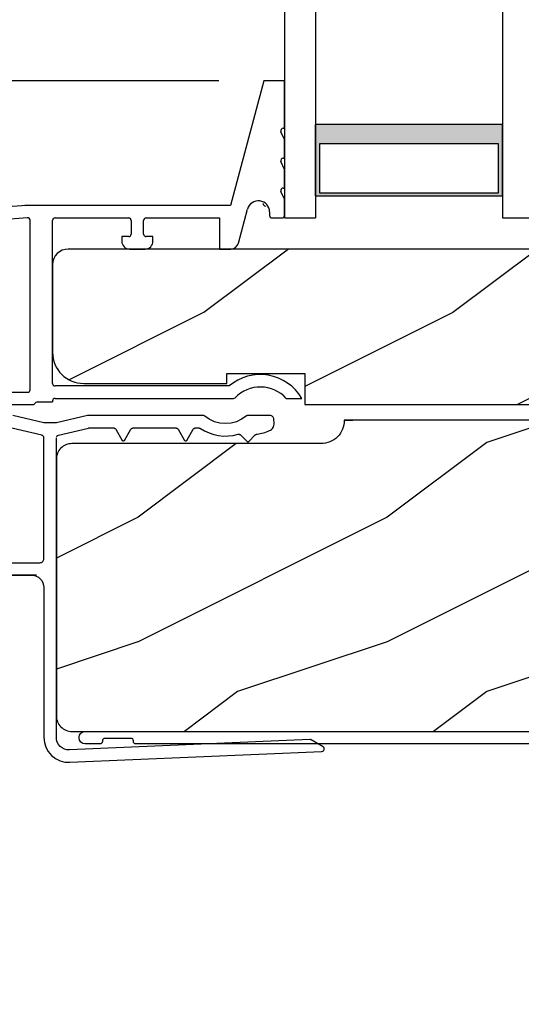
# Model space of a CAD drawing. Extents: x 34 to 102, y 0 to 44.
# Drawn here: x 57.3 to 59.3, y 29.9 to 33.9 of the extents above; entities that cross this region are included whole.
import ezdxf

# ---------------------------------------------------------------- set-up
doc = ezdxf.new("R2010")
doc.units = 0
doc.header["$LTSCALE"] = 4
doc.header["$MEASUREMENT"] = 0
doc.header["$PDMODE"] = 3
doc.layers.get('0').update_dxf_attribs({"linetype": 'CONTINUOUS'})
doc.layers.get('DEFPOINTS').update_dxf_attribs({"color": 3, "linetype": 'CONTINUOUS'})
doc.layers.add('DIM', color=7, linetype='CONTINUOUS')
doc.styles.get("Standard").update_dxf_attribs({"font": 'arial.ttf'})
doc.dimstyles.get("Standard").update_dxf_attribs({"dimtxt": 0.24, "dimasz": 0.3, "dimexe": 0.0625, "dimexo": 0.18, "dimgap": 0.09, "dimtad": 0, "dimdec": 4, "dimzin": 0, "dimtxsty": 'STANDARD', "dimcen": 0, "dimazin": 3, "dimtfac": 1, "dimtdec": 4, "dimtofl": 0, "dimtmove": 0, "dimatfit": 3, "dimtolj": 1, "dimtzin": 0})

# ---------------------------------------------------------------- blocks, each defined once
blk = doc.blocks.new('A$C674815FC')
at = {"linetype": 'CONTINUOUS'}
for p, q in [((1.203, 1.3628), (1.078, 1.3926)), ((1.378, 1.3926), (1.253, 1.3628)), ((1.8423, 1.3926), (1.378, 1.3926)), ((1.8432, 1.3925), (1.8423, 1.3926)), ((1.8441, 1.3924), (1.8432, 1.3925)), ((1.8449, 1.3922), (1.8441, 1.3924)), ((1.8457, 1.392), (1.8449, 1.3922)), ((1.8465, 1.3916), (1.8457, 1.392)), ((1.8473, 1.3912), (1.8465, 1.3916)), ((1.8481, 1.3908), (1.8473, 1.3912)), ((1.8487, 1.3903), (1.8481, 1.3908)), ((1.8672, 1.3774), (1.8487, 1.3903)), ((2.0149, 1.3903), (1.9964, 1.3774)), ((2.0156, 1.3908), (2.0149, 1.3903)), ((2.0164, 1.3912), (2.0156, 1.3908)), ((2.0171, 1.3916), (2.0164, 1.3912)), ((2.0179, 1.392), (2.0171, 1.3916)), ((2.0188, 1.3922), (2.0179, 1.392)), ((2.0196, 1.3924), (2.0188, 1.3922)), ((2.0205, 1.3925), (2.0196, 1.3924)), ((2.0213, 1.3926), (2.0205, 1.3925)), ((2.1105, 1.3926), (2.0213, 1.3926)), ((2.1135, 1.3923), (2.1105, 1.3926)), ((2.1164, 1.3915), (2.1135, 1.3923)), ((2.1191, 1.3901), (2.1164, 1.3915)), ((2.1214, 1.3883), (2.1191, 1.3901)), ((2.1234, 1.386), (2.1214, 1.3883)), ((2.125, 1.3835), (2.1234, 1.386)), ((1.253, 1.3628), (1.203, 1.3628)), ((1.8877, 1.3679), (1.8672, 1.3774)), ((1.9094, 1.3621), (1.8877, 1.3679)), ((1.9318, 1.3602), (1.9094, 1.3621)), ((1.9543, 1.3621), (1.9318, 1.3602)), ((1.976, 1.3679), (1.9543, 1.3621)), ((1.9964, 1.3774), (1.976, 1.3679)), ((2.1231, 1.3444), (2.1253, 1.3486)), ((2.126, 1.3806), (2.125, 1.3835)), ((2.1253, 1.3486), (2.1267, 1.3532)), ((2.1265, 1.3777), (2.126, 1.3806)), ((2.1275, 1.3626), (2.1265, 1.3777)), ((2.1267, 1.3532), (2.1275, 1.3579)), ((2.1275, 1.3579), (2.1275, 1.3626)), ((1.1947, 1.3135), (1.0746, 1.3424)), ((1.1964, 1.3131), (1.1947, 1.3135)), ((1.198, 1.3123), (1.1964, 1.3131)), ((1.1994, 1.3113), (1.198, 1.3123)), ((1.2007, 1.3101), (1.1994, 1.3113)), ((1.2017, 1.3087), (1.2007, 1.3101)), ((1.2024, 1.3071), (1.2017, 1.3087)), ((1.2029, 1.3054), (1.2024, 1.3071)), ((1.203, 1.3037), (1.2029, 1.3054)), ((1.2536, 1.3071), (1.2544, 1.3087)), ((1.2544, 1.3087), (1.2554, 1.3101)), ((1.2554, 1.3101), (1.2566, 1.3113)), ((1.2566, 1.3113), (1.258, 1.3123)), ((1.258, 1.3123), (1.2596, 1.3131)), ((1.2596, 1.3131), (1.2613, 1.3135)), ((1.2613, 1.3135), (1.3815, 1.3424)), ((1.3815, 1.3424), (1.3817, 1.3425)), ((1.3817, 1.3425), (1.3819, 1.3425)), ((1.3819, 1.3425), (1.3821, 1.3425)), ((1.3821, 1.3425), (1.3823, 1.3425)), ((1.3823, 1.3425), (1.3826, 1.3425)), ((1.3826, 1.3425), (1.3828, 1.3426)), ((1.3828, 1.3426), (1.383, 1.3426)), ((1.383, 1.3426), (1.3832, 1.3426)), ((1.3832, 1.3426), (1.4832, 1.3426)), ((1.4832, 1.3426), (1.4845, 1.3425)), ((1.4845, 1.3425), (1.4858, 1.3422)), ((1.4858, 1.3422), (1.487, 1.3418)), ((1.487, 1.3418), (1.4882, 1.3412)), ((1.4882, 1.3412), (1.4893, 1.3405)), ((1.4893, 1.3405), (1.4903, 1.3396)), ((1.4903, 1.3396), (1.4911, 1.3387)), ((1.4911, 1.3387), (1.4919, 1.3376)), ((1.4919, 1.3376), (1.5177, 1.2927)), ((1.5264, 1.2927), (1.5523, 1.3376)), ((1.5523, 1.3376), (1.553, 1.3387)), ((1.553, 1.3387), (1.5539, 1.3396)), ((1.5539, 1.3396), (1.5549, 1.3405)), ((1.5549, 1.3405), (1.556, 1.3412)), ((1.556, 1.3412), (1.5571, 1.3418)), ((1.5571, 1.3418), (1.5584, 1.3422)), ((1.5584, 1.3422), (1.5596, 1.3425)), ((1.5596, 1.3425), (1.561, 1.3426)), ((1.561, 1.3426), (1.7332, 1.3426)), ((1.7332, 1.3426), (1.7345, 1.3425)), ((1.7345, 1.3425), (1.7358, 1.3422)), ((1.7358, 1.3422), (1.737, 1.3418)), ((1.737, 1.3418), (1.7382, 1.3412)), ((1.7382, 1.3412), (1.7393, 1.3405)), ((1.7393, 1.3405), (1.7403, 1.3396)), ((1.7403, 1.3396), (1.7411, 1.3387)), ((1.7411, 1.3387), (1.7419, 1.3376)), ((1.7419, 1.3376), (1.7677, 1.2927)), ((1.7764, 1.2927), (1.8023, 1.3376)), ((1.8023, 1.3376), (1.803, 1.3387)), ((1.803, 1.3387), (1.8039, 1.3396)), ((1.8039, 1.3396), (1.8049, 1.3405)), ((1.8049, 1.3405), (1.806, 1.3412)), ((1.806, 1.3412), (1.8071, 1.3418)), ((1.8071, 1.3418), (1.8084, 1.3422)), ((1.8084, 1.3422), (1.8096, 1.3425)), ((1.8096, 1.3425), (1.811, 1.3426)), ((1.811, 1.3426), (1.8258, 1.3426)), ((1.8258, 1.3426), (1.8265, 1.3425)), ((1.8265, 1.3425), (1.8272, 1.3425)), ((1.8272, 1.3425), (1.828, 1.3423)), ((1.828, 1.3423), (1.8287, 1.3421)), ((1.8287, 1.3421), (1.8294, 1.3419)), ((1.8294, 1.3419), (1.8301, 1.3416)), ((1.8301, 1.3416), (1.8307, 1.3412)), ((1.8307, 1.3412), (1.8314, 1.3409)), ((1.8314, 1.3409), (1.8483, 1.3308)), ((1.8483, 1.3308), (1.8663, 1.3226)), ((1.8663, 1.3226), (1.885, 1.3164)), ((1.885, 1.3164), (1.9043, 1.3123)), ((1.9043, 1.3123), (1.9239, 1.3104)), ((1.9239, 1.3104), (1.9437, 1.3106)), ((1.9437, 1.3106), (1.9633, 1.3129)), ((1.9633, 1.3129), (1.9825, 1.3175)), ((1.9825, 1.3175), (1.9838, 1.3178)), ((1.9838, 1.3178), (1.9851, 1.3179)), ((1.9851, 1.3179), (1.9865, 1.3178)), ((1.9865, 1.3178), (1.9878, 1.3176)), ((1.9878, 1.3176), (1.989, 1.3171)), ((1.989, 1.3171), (1.9902, 1.3166)), ((1.9902, 1.3166), (1.9914, 1.3158)), ((1.9914, 1.3158), (1.9924, 1.3149)), ((1.9924, 1.3149), (2.0186, 1.2888)), ((2.0256, 1.2888), (2.0518, 1.3149)), ((2.0518, 1.3149), (2.0525, 1.3156)), ((2.0525, 1.3156), (2.0533, 1.3162)), ((2.0533, 1.3162), (2.0542, 1.3167)), ((2.0542, 1.3167), (2.0551, 1.3171)), ((2.0551, 1.3171), (2.056, 1.3174)), ((2.056, 1.3174), (2.0569, 1.3177)), ((2.0569, 1.3177), (2.0579, 1.3178)), ((2.0579, 1.3178), (2.0589, 1.3179)), ((2.0589, 1.3179), (2.0653, 1.3188)), ((2.0653, 1.3188), (2.0718, 1.32)), ((2.0718, 1.32), (2.0782, 1.3214)), ((2.0782, 1.3214), (2.0845, 1.3231)), ((2.0845, 1.3231), (2.0907, 1.3249)), ((2.0907, 1.3249), (2.0969, 1.327)), ((2.0969, 1.327), (2.103, 1.3294)), ((2.103, 1.3294), (2.109, 1.3319)), ((2.109, 1.3319), (2.1132, 1.3342)), ((2.1132, 1.3342), (2.117, 1.3371)), ((2.117, 1.3371), (2.1204, 1.3405)), ((2.1204, 1.3405), (2.1231, 1.3444)), ((1.203, 0.8174), (1.203, 1.3037)), ((1.253, 0.0999), (1.253, 1.3037)), ((1.5177, 1.2927), (1.5185, 1.2917)), ((1.5185, 1.2917), (1.5196, 1.2909)), ((1.5196, 1.2909), (1.5208, 1.2904)), ((1.5208, 1.2904), (1.5221, 1.2902)), ((1.5221, 1.2902), (1.5234, 1.2904)), ((1.5234, 1.2904), (1.5246, 1.2909)), ((1.5246, 1.2909), (1.5256, 1.2917)), ((1.5256, 1.2917), (1.5264, 1.2927)), ((1.7677, 1.2927), (1.7685, 1.2917)), ((1.7685, 1.2917), (1.7696, 1.2909)), ((1.7696, 1.2909), (1.7708, 1.2904)), ((1.7708, 1.2904), (1.7721, 1.2902)), ((1.7721, 1.2902), (1.7734, 1.2904)), ((1.7734, 1.2904), (1.7746, 1.2909)), ((1.7746, 1.2909), (1.7756, 1.2917)), ((1.7756, 1.2917), (1.7764, 1.2927)), ((2.0186, 1.2888), (2.0193, 1.2881)), ((2.0193, 1.2881), (2.0202, 1.2877)), ((2.0202, 1.2877), (2.0211, 1.2874)), ((2.0211, 1.2874), (2.0221, 1.2873)), ((2.0221, 1.2873), (2.0231, 1.2874)), ((2.0231, 1.2874), (2.024, 1.2877)), ((2.024, 1.2877), (2.0249, 1.2881)), ((2.0249, 1.2881), (2.0256, 1.2888)), ((0.293, 0.8017), (1.1874, 0.8017)), ((1.1874, 0.8017), (1.1904, 0.802)), ((1.1904, 0.802), (1.1934, 0.8029)), ((1.1934, 0.8029), (1.1961, 0.8044)), ((1.1961, 0.8044), (1.1984, 0.8063)), ((1.1984, 0.8063), (1.2004, 0.8087)), ((1.2004, 0.8087), (1.2018, 0.8114)), ((1.2018, 0.8114), (1.2027, 0.8143)), ((1.2027, 0.8143), (1.203, 0.8174)), ((0.048, 0.7518), (1.153, 0.7518)), ((1.173, 0.7518), (0.473, 0.7518)), ((1.153, 0.7518), (1.1628, 0.7509)), ((1.1628, 0.7509), (1.1721, 0.748)), ((1.1721, 0.748), (1.1808, 0.7434)), ((1.1808, 0.7434), (1.1884, 0.7372)), ((1.1884, 0.7372), (1.1946, 0.7296)), ((1.1946, 0.7296), (1.1992, 0.721)), ((1.1992, 0.721), (1.2021, 0.7116)), ((1.2021, 0.7116), (1.203, 0.7018)), ((1.203, 0.7018), (1.203, 0.0999)), ((1.203, 0.0999), (1.205, 0.0799)), ((1.205, 0.0799), (1.211, 0.0606)), ((1.254, 0.0899), (1.253, 0.0999)), ((1.257, 0.0803), (1.254, 0.0899)), ((1.2619, 0.0715), (1.257, 0.0803)), ((2.2703, 0.0916), (1.3052, 0.05)), ((2.271, 0.0916), (2.2703, 0.0916)), ((2.2718, 0.0916), (2.271, 0.0916)), ((2.2725, 0.0915), (2.2718, 0.0916)), ((2.2732, 0.0913), (2.2725, 0.0915)), ((2.2738, 0.0912), (2.2732, 0.0913)), ((2.2745, 0.0909), (2.2738, 0.0912)), ((2.2752, 0.0906), (2.2745, 0.0909)), ((2.2758, 0.0903), (2.2752, 0.0906)), ((2.3236, 0.0627), (2.2758, 0.0903)), ((1.211, 0.0606), (1.2208, 0.043)), ((1.2208, 0.043), (1.2339, 0.0277)), ((1.2684, 0.0638), (1.2619, 0.0715)), ((1.2764, 0.0576), (1.2684, 0.0638)), ((1.2854, 0.0531), (1.2764, 0.0576)), ((1.2951, 0.0505), (1.2854, 0.0531)), ((1.3052, 0.05), (1.2951, 0.0505)), ((1.3074, 0), (2.3193, 0.044)), ((2.3193, 0.044), (2.3224, 0.0447)), ((2.3224, 0.0447), (2.3251, 0.0464)), ((2.3261, 0.0607), (2.3236, 0.0627)), ((2.3251, 0.0464), (2.3272, 0.0488)), ((2.3278, 0.058), (2.3261, 0.0607)), ((2.3272, 0.0488), (2.3284, 0.0517)), ((2.3286, 0.0549), (2.3278, 0.058)), ((2.3284, 0.0517), (2.3286, 0.0549)), ((1.2339, 0.0277), (1.2497, 0.0153)), ((1.2497, 0.0153), (1.2678, 0.0063)), ((1.2678, 0.0063), (1.2873, 0.0012)), ((1.2873, 0.0012), (1.3074, 0))]:
    blk.add_line(p, q, dxfattribs=at)
blk.add_line((2.409, 1.3738), (2.4432, 1.3738))
blk = doc.blocks.new('A$C0E6503B0')
h = blk.add_hatch()
h.set_pattern_fill('WOOD2', color=256, pattern_type=2)
h.set_pattern_definition([(216.87, (0.4, 1), (3, 2), [0.5, -4.5]), (206.565, (1, 0.7), (-1, -1), [1.11803, -1.11803]), (198.435, (1, 0.2), (-2, -0.999998), [0.63246, -2.52982])])
h.paths.add_polyline_path([(4.5781, 0.125), (4.5081, 0.125), (4.5081, 0), (3.6965, 0), (3.6965, 0.094), (3.4465, 0.094), (3.4465, 0), (3.1055, 0), (3.1006, 0.1879), (2.4224, 0.1879), (2.4175, 0), (1.013, 0), (1.013, 0.125), (0.7, 0.125), (0.7, 0.085), (0.125, 0.085, -0.414214), (0, 0.21), (0, 0.5625, -0.41419), (0.0625, 0.625), (4.5781, 0.625)])
for p, q in [((4.5781, 0.625), (0.0625, 0.625)), ((0, 0.5625), (0, 0.21)), ((0.7, 0.125), (1.013, 0.125)), ((0.7, 0.085), (0.7, 0.125)), ((1.013, 0.125), (1.013, 0)), ((0.125, 0.085), (0.7, 0.085)), ((1.013, 0), (2.4175, 0))]:
    blk.add_line(p, q)
for centre, radius, start, end in [((0.0625, 0.5625), 0.0625, 90, 179.9999), ((0.125, 0.21), 0.125, 179.9993, 270)]:
    blk.add_arc(centre, radius, start, end)
blk = doc.blocks.new('A$C5C547D0F')
h = blk.add_hatch(color=256)
h.paths.add_polyline_path([(0.875, 4.091), (0.875, 4.3768), (0.125, 4.3768), (0.125, 4.091)])
h.paths.add_polyline_path([(0.1406, 4.1692), (0.1406, 4.365), (0.8594, 4.365), (0.8594, 4.1692)], flags=16)
for p, q in [((0, 0), (0, 4.466)), ((0, 4.466), (0.125, 4.466)), ((0.125, 0), (0.125, 4.466)), ((0.875, 4.466), (1, 4.466)), ((0.875, 0), (0.875, 4.466))]:
    blk.add_line(p, q)
blk.add_lwpolyline([(0.125, 4.3768), (0.875, 4.3768), (0.875, 4.091), (0.125, 4.091), (0.125, 4.3768), (0.125, 4.091)])
blk.add_lwpolyline([(0.8594, 4.365), (0.8594, 4.1692), (0.1406, 4.1692), (0.1406, 4.365)], close=True)
blk = doc.blocks.new('A$C5F4E47AD')
for p, q in [((2.089, 1.5615), (1.955, 1.0615)), ((2.172, 1.5615), (2.089, 1.5615)), ((2.172, 1.3715), (2.172, 1.5615)), ((2.172, 1.3265), (2.1579, 1.3574)), ((2.167, 1.3715), (2.172, 1.3715)), ((2.172, 1.2515), (2.172, 1.3265)), ((2.172, 1.2065), (2.1579, 1.2374)), ((2.167, 1.2515), (2.172, 1.2515)), ((2.172, 1.1315), (2.172, 1.2065)), ((2.172, 1.0865), (2.1579, 1.1174)), ((2.167, 1.1315), (2.172, 1.1315)), ((2.172, 1.0215), (2.172, 1.0865)), ((1.1379, 1.0615), (0.064, 0.9831)), ((1.955, 1.0615), (1.1298, 1.0615)), ((1.9867, 0.9095), (2.0235, 1.0468)), ((2.112, 1.0352), (2.112, 1.0215)), ((1.1403, 1.0116), (0.5621, 0.9692)), ((1.1403, 1.0116), (0.5621, 0.9692)), ((1.151, 0.3215), (1.151, 1.0025)), ((1.241, 0.3465), (1.241, 1.0015)), ((1.251, 1.0115), (1.5465, 1.0115)), ((1.5565, 1.0015), (1.5565, 0.9465)), ((1.6065, 0.9465), (1.6065, 1.0015)), ((1.6165, 1.0115), (1.9111, 1.0115)), ((1.9111, 1.0115), (1.9111, 0.8865)), ((2.122, 1.0115), (2.162, 1.0115)), ((1.519, 0.9365), (1.519, 0.9175)), ((1.5465, 0.9365), (1.519, 0.9365)), ((1.644, 0.9365), (1.6165, 0.9365)), ((1.644, 0.9175), (1.644, 0.9365)), ((1.55, 0.8865), (1.613, 0.8865)), ((1.9111, 0.8865), (1.9568, 0.8865)), ((1.9504, 0.3365), (1.251, 0.3365)), ((0.356, 0.3115), (1.141, 0.3115)), ((1.251, 0.2865), (1.9667, 0.2865)), ((2.1791, 0.2865), (2.241, 0.2865)), ((0.485, 0.2615), (1.1659, 0.2615)), ((1.1659, 0.2615), (1.1739, 0.2696)), ((1.181, 0.2725), (1.241, 0.2725)), ((1.241, 0.2765), (1.241, 0.2725))]:
    blk.add_line(p, q)
at = {"flags": 128}
for points in [[(1.1447, 1.0109), (1.1446, 1.0109), (1.1444, 1.011), (1.1442, 1.011), (1.144, 1.0111), (1.1438, 1.0112), (1.1437, 1.0112), (1.1435, 1.0113), (1.1433, 1.0113), (1.1431, 1.0114), (1.1429, 1.0114), (1.1427, 1.0114), (1.1425, 1.0115), (1.1423, 1.0115), (1.1421, 1.0115), (1.1419, 1.0115), (1.1417, 1.0116), (1.1415, 1.0116), (1.1413, 1.0116), (1.1411, 1.0116), (1.1409, 1.0116), (1.1407, 1.0116), (1.1405, 1.0116), (1.1403, 1.0116)], [(1.151, 1.0016), (1.151, 1.0018), (1.151, 1.002), (1.151, 1.0022), (1.151, 1.0024), (1.1509, 1.0026), (1.1509, 1.0028), (1.1509, 1.003), (1.1509, 1.0032), (1.1508, 1.0034), (1.1508, 1.0036), (1.1508, 1.0038), (1.1507, 1.004), (1.1507, 1.0042), (1.1506, 1.0044), (1.1506, 1.0045), (1.1505, 1.0047), (1.1504, 1.0049), (1.1504, 1.0051), (1.1503, 1.0053), (1.1502, 1.0055), (1.1501, 1.0057), (1.15, 1.0059), (1.15, 1.006), (1.1499, 1.0062), (1.1498, 1.0064), (1.1497, 1.0066), (1.1496, 1.0067), (1.1495, 1.0069), (1.1494, 1.0071), (1.1492, 1.0072), (1.1491, 1.0074), (1.149, 1.0076), (1.1489, 1.0077), (1.1488, 1.0079), (1.1486, 1.008), (1.1485, 1.0082), (1.1484, 1.0083), (1.1482, 1.0085), (1.1481, 1.0086), (1.148, 1.0088), (1.1478, 1.0089), (1.1477, 1.009), (1.1475, 1.0092), (1.1474, 1.0093), (1.1472, 1.0094), (1.147, 1.0095), (1.1469, 1.0097), (1.1467, 1.0098), (1.1466, 1.0099), (1.1464, 1.01), (1.1462, 1.0101), (1.146, 1.0102), (1.1459, 1.0103), (1.1457, 1.0104), (1.1455, 1.0105), (1.1453, 1.0106), (1.1452, 1.0107), (1.145, 1.0108), (1.1448, 1.0108), (1.1446, 1.0109), (1.1444, 1.011), (1.1442, 1.011), (1.144, 1.0111), (1.1438, 1.0112), (1.1436, 1.0112), (1.1435, 1.0113), (1.1433, 1.0113), (1.1431, 1.0114), (1.1429, 1.0114), (1.1427, 1.0114), (1.1425, 1.0115), (1.1423, 1.0115), (1.1421, 1.0115), (1.1419, 1.0115), (1.1417, 1.0116), (1.1415, 1.0116), (1.1413, 1.0116), (1.1411, 1.0116), (1.1409, 1.0116), (1.1407, 1.0116), (1.1405, 1.0116), (1.1403, 1.0116)]]:
    blk.add_lwpolyline(points, dxfattribs=at)
for centre, radius, start, end in [((2.167, 1.3615), 0.01, 89.985, 204.5693), ((2.167, 1.2415), 0.01, 90, 204.5613), ((2.167, 1.1215), 0.01, 90, 204.5613), ((2.067, 1.0352), 0.045, 0.0009, 164.9997), ((2.0961, 1.0692), 0.01, 180.002, 270), ((1.141, 1.0025), 0.01, 359.9988, 104.1173), ((1.251, 1.0015), 0.01, 90.02, 179.9885), ((1.5465, 1.0015), 0.01, 0.0115, 89.9809), ((1.6165, 1.0015), 0.01, 90.0191, 179.9885), ((2.122, 1.0215), 0.01, 180.0028, 270), ((2.162, 1.0215), 0.01, 270, 359.9972), ((1.55, 0.9175), 0.031, 180.0001, 270), ((1.5465, 0.9465), 0.01, 270, 359.998), ((1.6165, 0.9465), 0.01, 180.002, 270), ((1.613, 0.9175), 0.031, 270, 359.9999), ((1.9568, 0.9175), 0.031, 270, 344.9969), ((2.075, 0.1913), 0.1913, 29.8302, 130.6453), ((1.141, 0.3215), 0.01, 270, 359.998), ((1.251, 0.3465), 0.01, 179.9886, 270), ((2.075, 0.1913), 0.141, 42.4527, 135.853), ((1.251, 0.2765), 0.01, 90, 179.998), ((1.9667, 0.2965), 0.01, 270.0273, 315.8162), ((1.181, 0.2625), 0.00999, 89.9782, 135.0176)]:
    blk.add_arc(centre, radius, start, end)
blk = doc.blocks.new('*D256')
at = {"layer": 'DEFPOINTS', "color": 0}
for p in [(58.243, 33.6314), (54.5686, 26.503), (60.6776, 26.503)]:
    blk.add_point(p, dxfattribs=at)
at = {"layer": 'DIM', "color": 0}
for p, q in [((58.063, 33.6314), (54.5061, 33.6314)), ((54.5686, 33.3314), (54.5686, 30.3812)), ((54.5686, 26.803), (54.5686, 29.7531)), ((60.4976, 26.503), (54.5061, 26.503))]:
    blk.add_line(p, q, dxfattribs=at)
for points in [[(54.5186, 33.3314), (54.6186, 33.3314), (54.5686, 33.6314)], [(54.5186, 26.803), (54.6186, 26.803), (54.5686, 26.503)]]:
    blk.add_solid(points, dxfattribs=at)
at = {"layer": 'DIM', "color": 0, "insert": (54.5686, 30.0672), "char_height": 0.24, "attachment_point": 5, "rotation": 90}
blk.add_mtext('\\A1;7{\\H1.000000x;\\S1/8;}"', dxfattribs=at)

msp = doc.modelspace()

# ---------------------------------------------------------------- hatches: boundary and pattern name
h = msp.add_hatch()
h.set_pattern_fill('WOOD2', color=256, style=0)
h.set_pattern_definition([(216.8699, (113.13643, 43.1773), (2.9999999, 2.0000001), [0.5, -4.5]), (206.5651, (113.73643, 42.8773), (-0.999999, -1.0000013), [1.118034, -1.118034]), (198.4349, (113.73643, 42.3773), (-2.0000004, -0.9999984), [0.632456, -2.529822])])
edge = h.paths.add_edge_path()
edge.add_line((59.84828, 31.30045), (59.84828, 31.4726))
edge.add_arc((59.81703, 31.4726), 0.03125, 360, 447.95459)
edge.add_line((59.81814, 31.50383), (59.47377, 31.51537))
edge.add_line((59.47377, 31.51537), (59.48351, 31.64039))
edge.add_line((59.48351, 31.64039), (59.84828, 31.62811))
edge.add_line((59.84828, 31.62811), (61.91064, 31.62811))
edge.add_line((61.91064, 31.62811), (61.97314, 31.69061))
edge.add_line((61.97314, 31.69061), (61.97314, 32.26885))
edge.add_line((61.97314, 32.26885), (61.59818, 32.26885))
edge.add_line((61.59818, 32.26885), (61.59818, 32.26851))
edge.add_arc((61.50418, 32.26851), 0.094, -90, 0, ccw=False)
edge.add_line((61.50418, 32.17451), (61.44239, 32.17451))
edge.add_arc((61.44239, 32.26851), 0.094, 180, 270, ccw=False)
edge.add_line((61.34839, 32.26851), (61.34839, 32.26885))
edge.add_line((61.34839, 32.26885), (59.97305, 32.26885))
edge.add_line((59.97305, 32.26885), (59.97305, 32.26851))
edge.add_arc((59.87905, 32.26851), 0.094, -90, 0, ccw=False)
edge.add_line((59.87905, 32.17451), (59.81713, 32.17451))
edge.add_arc((59.81713, 32.26851), 0.094, 180, 270, ccw=False)
edge.add_line((59.72313, 32.26851), (59.72313, 32.26885))
edge.add_line((59.72313, 32.26885), (58.56605, 32.26885))
edge.add_line((58.56605, 32.26885), (58.56605, 32.26836))
edge.add_arc((58.47255, 32.26836), 0.0935, 270, 360, ccw=False)
edge.add_line((58.47255, 32.17486), (57.47256, 32.17486))
edge.add_arc((57.47256, 32.11236), 0.0625, 90, 180)
edge.add_line((57.41006, 32.11236), (57.41006, 31.08136))
edge.add_arc((57.47256, 31.08136), 0.0625, 180, 270)
edge.add_line((57.47256, 31.01886), (59.78578, 31.01886))
edge.add_arc((59.78578, 31.08136), 0.0625, 270, 360)
edge.add_line((59.84828, 31.08136), (59.84828, 31.22232))
edge.add_line((59.84828, 31.22232), (59.73697, 31.22614))
edge.add_arc((59.73806, 31.25737), 0.03125, 178, 268, ccw=False)
edge.add_line((59.70683, 31.25846), (59.70737, 31.27408))
edge.add_arc((59.73861, 31.27299), 0.03125, 88, 178, ccw=False)
edge.add_line((59.7397, 31.30422), (59.84828, 31.3005))

# ---------------------------------------------------------------- linework, layer by layer
msp.add_lwpolyline([(59.72313, 32.26885), (58.56605, 32.26885), (58.56605, 32.26836, -0.4142136), (58.47255, 32.17486), (57.47256, 32.17486, 0.4142136), (57.41006, 32.11236), (57.41006, 31.08136, 0.4142136), (57.47256, 31.01886), (59.78578, 31.01886, 0.4142136)], format="xyb")
msp.add_lwpolyline([(59.77953, 31.23437, -1.0005738), (59.77953, 31.28434), (59.84828, 31.28434), (59.84828, 31.4441, -0.4142136), (59.87278, 31.4686), (59.87378, 31.4686, -0.4142136), (59.89828, 31.4441), (59.89828, 31.08185, -0.4142161), (59.78528, 30.96885), (57.72957, 30.96887, -0.4141959), (57.71957, 30.97887), (57.71957, 30.98087, 0.4142136), (57.70956, 30.99087), (57.60506, 30.99086, 0.4142136), (57.59507, 30.98086), (57.59507, 30.97887, -0.4142312), (57.58507, 30.96887), (57.52581, 30.96887, -0.4141599), (57.50131, 30.99337), (57.50131, 30.99437, -0.4142768), (57.52581, 31.01887), (59.78578, 31.01885, 0.4142161), (59.84828, 31.08135), (59.84828, 31.23437)], format="xyb", close=True)

# ---------------------------------------------------------------- block references
at = {"xscale": -1, "rotation": 180}
msp.add_blockref('A$C5C547D0F', (58.32604, 37.54739), dxfattribs=at)
for name, p in [('A$C5F4E47AD', (56.15404, 32.06985)), ('A$C0E6503B0', (57.39504, 32.33135)), ('A$C674815FC', (56.15706, 30.89502))]:
    msp.add_blockref(name, p)

# ---------------------------------------------------------------- dimensions: what is measured, and where the dimension line sits
at = {"layer": 'DIM'}
dim = msp.add_linear_dim(base=(54.568644, 26.502998), p1=(58.243013, 33.631352), p2=(60.677648, 26.502998), angle=90, dimstyle='STANDARD', override={"dimpost": '\\X'}, dxfattribs=at)
dim.commit()
dim.dimension.update_dxf_attribs({"geometry": '*D256', "text_midpoint": (54.568644, 30.067175)})

doc.saveas('drawing.dxf')
